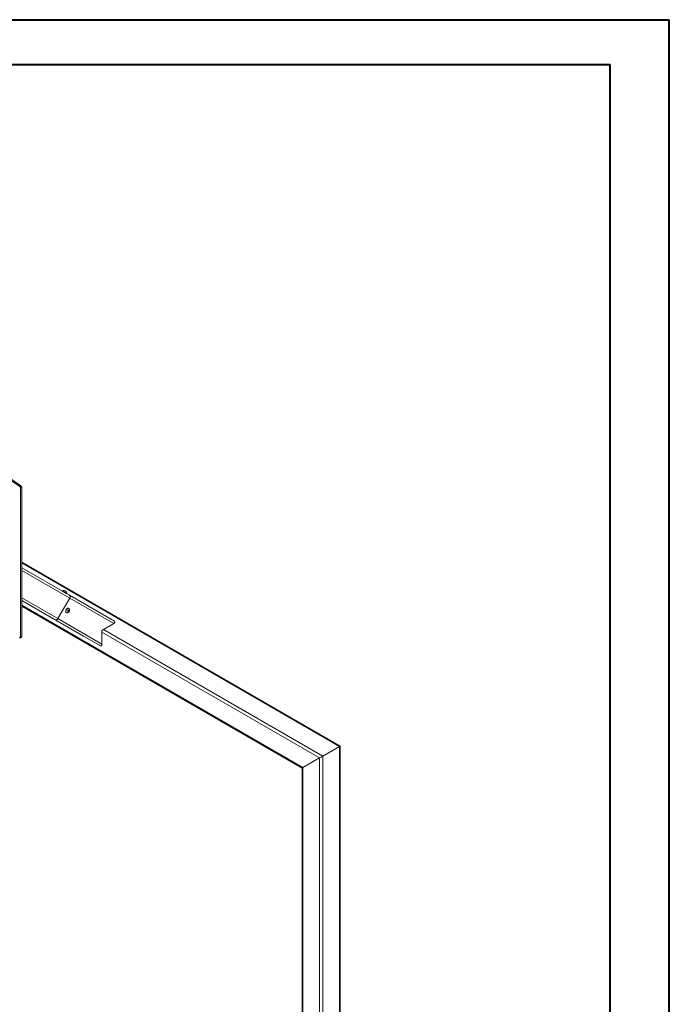
# Model space of a CAD drawing. Units: millimetres. Extents: x 0 to 42, y 0 to 29.8.
# Drawn here: x 34.3 to 42, y 18.1 to 29.7 of the extents above; entities that cross this region are included whole.
import ezdxf

# ---------------------------------------------------------------- set-up
doc = ezdxf.new("R2010")
doc.units = ezdxf.units.MM

msp = doc.modelspace()

# ---------------------------------------------------------------- linework, layer by layer
at = {"color": 7, "linetype": 'Continuous', "lineweight": 40}
for p, q in [((0.00001, 29.70001), (42.00001, 29.70001)), ((42.00001, 0.00001), (42.00001, 29.70001)), ((1.50001, 29.17001), (41.30001, 29.17001)), ((41.30001, 0.51001), (41.30001, 29.17001))]:
    msp.add_line(p, q, dxfattribs=at)
at = {"color": 7, "linetype": 'Continuous', "lineweight": 0}
for p, q in [((34.31926, 24.18354), (33.15151, 24.97564)), ((34.3334, 24.1917), (33.16565, 24.98381)), ((34.31926, 24.18354), (34.3334, 24.1917)), ((34.33002, 24.16377), (34.34416, 24.17193)), ((34.33002, 22.40365), (34.33002, 24.16377)), ((34.34416, 22.41182), (34.34416, 24.17193)), ((38.10917, 21.11545), (34.34416, 23.28895)), ((34.34416, 23.2222), (34.90627, 22.8976)), ((34.82431, 22.94637), (34.82369, 22.94528)), ((34.34416, 22.83724), (34.54161, 22.72322)), ((34.77179, 22.62113), (34.91179, 22.86362)), ((34.87421, 22.91611), (34.87483, 22.9172)), ((34.90627, 22.8976), (35.4396, 22.58961)), ((34.34416, 22.77014), (37.65986, 20.85603)), ((34.54161, 22.72322), (34.7396, 22.60892)), ((34.54161, 22.72322), (34.7396, 22.60892)), ((34.54161, 22.72322), (35.07495, 22.41523)), ((34.86888, 22.69305), (34.86977, 22.69254)), ((34.88888, 22.70287), (34.88995, 22.71284)), ((34.89535, 22.70086), (34.88888, 22.70287)), ((34.88905, 22.7045), (34.89535, 22.70086)), ((34.89177, 22.70909), (34.88926, 22.70644)), ((34.88995, 22.71284), (34.89749, 22.7208)), ((34.89554, 22.71307), (34.89177, 22.70909)), ((34.90289, 22.70882), (34.89535, 22.70086)), ((34.89608, 22.71805), (34.89554, 22.71307)), ((34.89554, 22.71307), (34.90289, 22.70882)), ((34.89623, 22.71946), (34.89608, 22.71805)), ((34.89749, 22.7208), (34.90397, 22.71879)), ((34.89894, 22.74306), (34.89804, 22.74357)), ((34.90397, 22.71879), (34.90289, 22.70882)), ((34.7396, 22.60892), (35.27294, 22.30094)), ((35.29179, 22.48251), (35.43179, 22.56333)), ((35.29179, 22.32084), (35.29179, 22.48251)), ((34.32657, 22.39602), (34.34071, 22.40418)), ((34.33002, 22.40365), (34.34416, 22.41182)), ((35.07495, 22.41523), (35.27294, 22.30094)), ((37.90337, 20.99665), (38.10136, 21.11095)), ((38.10136, 21.11095), (37.90337, 20.99665)), ((38.10917, 21.11545), (38.10136, 21.11095)), ((38.10136, 21.11095), (38.10136, 14.91884)), ((38.10917, 14.92973), (38.10917, 21.11545)), ((37.86566, 20.97487), (37.66767, 20.86054)), ((37.86566, 20.97487), (37.86566, 14.80455)), ((37.86566, 20.97487), (37.86566, 20.97487)), ((37.90337, 20.99665), (37.90337, 14.80455)), ((37.65986, 20.85603), (37.65986, 14.92973)), ((37.66767, 20.86054), (37.66767, 14.91884))]:
    msp.add_line(p, q, dxfattribs=at)
at = {"color": 8, "linetype": 'Continuous', "lineweight": 0}
for p, q in [((38.10136, 21.11095), (34.34416, 23.27993)), ((34.34416, 23.19141), (34.91179, 22.86362)), ((34.34416, 22.86808), (34.77179, 22.62113)), ((34.34416, 22.83728), (34.7396, 22.60892)), ((34.91179, 22.86362), (35.43179, 22.56333)), ((37.66767, 20.86054), (34.34416, 22.77916)), ((34.77179, 22.62113), (35.29179, 22.32084)), ((37.86566, 20.97487), (35.29179, 22.46074)), ((37.90337, 20.99665), (35.31065, 22.4934))]:
    msp.add_line(p, q, dxfattribs=at)
at = {"color": 7, "linetype": 'Continuous', "lineweight": 0, "flags": 128}
for points in [[(34.82431, 22.94637), (34.82468, 22.94616), (34.82605, 22.94537), (34.82838, 22.94402), (34.83158, 22.94217), (34.83552, 22.9399), (34.84003, 22.93729), (34.84493, 22.93446), (34.85003, 22.93152), (34.8551, 22.92859), (34.85995, 22.92579), (34.86437, 22.92324), (34.86819, 22.92104), (34.87125, 22.91927), (34.87341, 22.91802), (34.87461, 22.91733), (34.87483, 22.9172)], [(34.84548, 22.95385), (34.84566, 22.95375), (34.84677, 22.95311), (34.84879, 22.95194), (34.85157, 22.95034), (34.85488, 22.94843), (34.85845, 22.94637), (34.86199, 22.94432), (34.86522, 22.94246), (34.86787, 22.94092), (34.86973, 22.93985), (34.87065, 22.93932), (34.87074, 22.93927)], [(34.91179, 22.86362), (34.91403, 22.86833), (34.91546, 22.87328), (34.91602, 22.87828), (34.9157, 22.88314), (34.9145, 22.88766), (34.91247, 22.89167), (34.90969, 22.89503), (34.90627, 22.8976)], [(34.91179, 22.86362), (34.91403, 22.86833), (34.91546, 22.87328), (34.91602, 22.87828), (34.9157, 22.88314), (34.9145, 22.88766), (34.91247, 22.89167), (34.90969, 22.89503), (34.90627, 22.8976)], [(34.87558, 22.73578), (34.87191, 22.73138), (34.8687, 22.72644), (34.86611, 22.72117), (34.86422, 22.71578), (34.86312, 22.7105), (34.86285, 22.70553), (34.86342, 22.70109), (34.86482, 22.69736), (34.86698, 22.69448), (34.86888, 22.69305)], [(34.87648, 22.73526), (34.8728, 22.73086), (34.8696, 22.72592), (34.867, 22.72065), (34.86511, 22.71526), (34.86401, 22.70998), (34.86374, 22.70502), (34.86432, 22.70058), (34.86572, 22.69684), (34.86787, 22.69396), (34.87071, 22.69206), (34.87381, 22.69124)], [(34.89804, 22.74357), (34.89547, 22.74461), (34.89185, 22.74491), (34.88788, 22.74413), (34.88374, 22.74229), (34.87958, 22.73947), (34.87558, 22.73578)], [(34.90208, 22.7402), (34.902, 22.74031), (34.89949, 22.74271), (34.89636, 22.74409), (34.89274, 22.7444), (34.88878, 22.74361), (34.88463, 22.74177), (34.88048, 22.73895), (34.87648, 22.73526)], [(34.89248, 22.71956), (34.88996, 22.71638), (34.88796, 22.71274), (34.88664, 22.70895), (34.88612, 22.70532), (34.88643, 22.70213), (34.88755, 22.69964), (34.88939, 22.69806), (34.8918, 22.69752), (34.89458, 22.69805), (34.89751, 22.69962), (34.90036, 22.7021), (34.90288, 22.70528), (34.90489, 22.70892), (34.9062, 22.71271), (34.90673, 22.71634), (34.90642, 22.71953), (34.90529, 22.72202), (34.90346, 22.7236), (34.90105, 22.72414), (34.89826, 22.72361), (34.89533, 22.72204), (34.89248, 22.71956)], [(34.89608, 22.71805), (34.89614, 22.71915), (34.89614, 22.71936)], [(34.7396, 22.60892), (34.74354, 22.60724), (34.74783, 22.60651), (34.75233, 22.60677), (34.75684, 22.60799), (34.76121, 22.61014), (34.76525, 22.61312), (34.76883, 22.61684), (34.77179, 22.62113)], [(34.7396, 22.60892), (34.74354, 22.60724), (34.74783, 22.60652), (34.75232, 22.60677), (34.75684, 22.60799), (34.76121, 22.61014), (34.76525, 22.61312), (34.76883, 22.61684), (34.77179, 22.62113)]]:
    msp.add_lwpolyline(points, dxfattribs=at)
at = {"color": 7, "linetype": 'Continuous', "lineweight": 0}
for centre, radius, start, end in [((34.30415, 24.1625), 0.0259, 2.80112, 54.310758), ((34.31829, 24.17067), 0.0259, 2.80112, 54.310758), ((34.84449, 22.92298), 0.03089, 88.17585, 130.79689), ((34.84449, 22.92298), 0.03089, 349.20311, 31.82415), ((34.87717, 22.72194), 0.03089, 263.759245, 36.246131), ((34.88273, 22.71751), 0.01236, 302.272608, 317.011336), ((34.88008, 22.72023), 0.01615, 316.386092, 352.247255), ((34.32283, 22.40249), 0.00728, 230.796715, 9.214037), ((34.33599, 22.41091), 0.00822, 305.013333, 6.298848)]:
    msp.add_arc(centre, radius, start, end, dxfattribs=at)
for centre, major_axis, ratio, start_param, end_param in [((35.41294, 22.57422), (0.03235, 0.00867), 0.51758952, 5.19008559, 6.76088192), ((35.27294, 22.33173), (-0.00867, 0.03235), 0.51763809, 2.66401096, 4.23480728), ((38.08251, 21.10006), (0.02667, 0.0154), 0.00007037, 0.00004063, 0.78535753), ((37.88452, 20.98576), (0.02667, 0.0154), 0.00007037, 0.78535753, 2.35615386), ((37.88452, 20.98576), (0.02667, 0.0154), 0.00007037, 0.78535753, 2.35615386), ((37.68653, 20.87143), (0.02667, 0.0154), 0.00007037, 2.35615386, 3.14155202), ((37.68653, 20.87143), (0.02667, 0.0154), 0.00007037, 2.35615386, 3.14163329)]:
    msp.add_ellipse(centre, major_axis=major_axis, ratio=ratio, start_param=start_param, end_param=end_param, dxfattribs=at)

doc.saveas('drawing.dxf')
